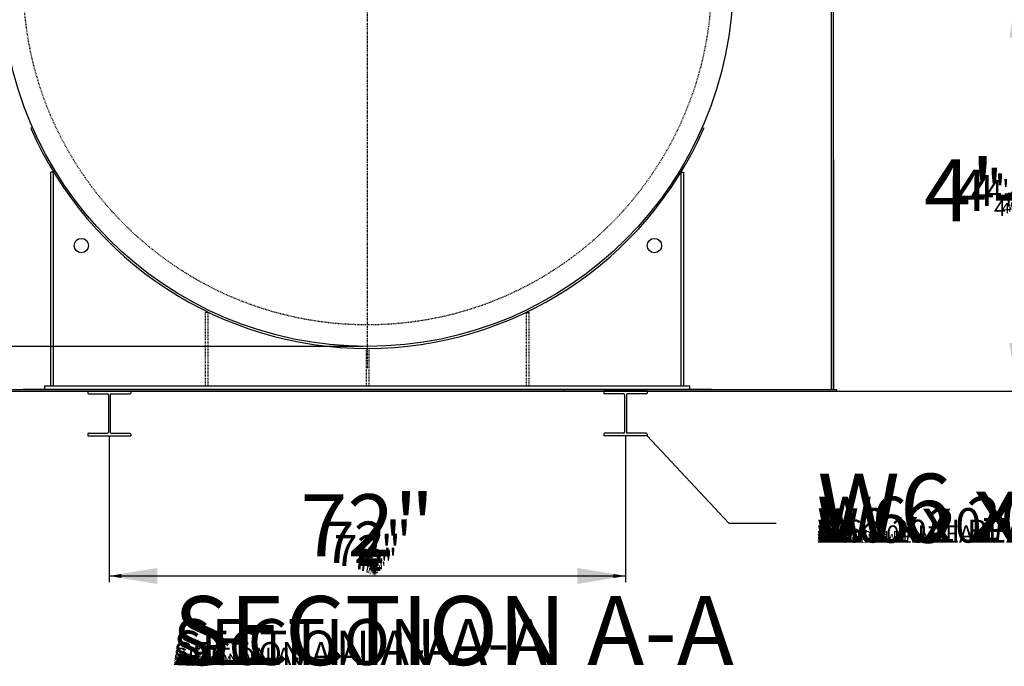
# Model space of a CAD drawing. Units: inches. Extents: x -45 to 890, y 81 to 552.
# Drawn here: x 682 to 820, y 111 to 201 of the extents above; entities that cross this region are included whole.
import ezdxf

# ---------------------------------------------------------------- set-up
doc = ezdxf.new("R2010")
doc.units = ezdxf.units.IN
doc.header["$LTSCALE"] = 0.25
doc.header["$MEASUREMENT"] = 0
doc.linetypes.add('CENTER', pattern=[2, 1.25, -0.25, 0.25, -0.25])
doc.linetypes.add('HIDDEN', pattern=[0.375, 0.25, -0.125])
for name, color, linetype in [('CENTERLINE', 1, 'CENTER'), ('DIM', 1, 'Continuous'), ('DIM @ 1 (1)', 1, 'Continuous'), ('DIM @ 1 (2)', 1, 'Continuous'), ('DIM @ 12', 1, 'Continuous'), ('DIM @ 16', 1, 'Continuous'), ('DIM @ 2', 1, 'Continuous'), ('DIM @ 24', 1, 'Continuous'), ('DIM @ 32', 1, 'Continuous'), ('DIM @ 4', 1, 'Continuous'), ('DIM @ 48', 1, 'Continuous'), ('DIM @ 64', 1, 'Continuous'), ('DIM @ 8', 1, 'Continuous'), ('DIM @ 96', 1, 'Continuous'), ('HID', 3, 'HIDDEN'), ('OBJ', 7, 'Continuous'), ('TXT', 7, 'Continuous'), ('TXT @ 1', 7, 'Continuous'), ('TXT @ 12', 7, 'Continuous'), ('TXT @ 16', 7, 'Continuous'), ('TXT @ 2', 7, 'Continuous'), ('TXT @ 24', 7, 'Continuous'), ('TXT @ 32', 7, 'Continuous'), ('TXT @ 4', 7, 'Continuous'), ('TXT @ 48', 7, 'Continuous'), ('TXT @ 64', 7, 'Continuous'), ('TXT @ 8', 7, 'Continuous'), ('TXT @ 96', 7, 'Continuous')]:
    doc.layers.add(name, color=color, linetype=linetype)
doc.styles.get("Standard").update_dxf_attribs({"font": 'romans.shx'})
doc.styles.add('TXT.SHX', font='romans.shx')
doc.dimstyles.get("Standard").update_dxf_attribs({"dimtxt": 0.09, "dimasz": 0.07, "dimexe": 0.009, "dimexo": 0.009, "dimgap": 0.02, "dimtad": 1, "dimtih": 1, "dimtoh": 1, "dimdec": 3, "dimzin": 0, "dimdsep": 46, "dimlunit": 5, "dimtxsty": 'Standard', "dimcen": 0, "dimclrt": 7, "dimadec": 0, "dimazin": 0, "dimtfac": 1, "dimtdec": 3, "dimtofl": 0, "dimtmove": 0, "dimatfit": 1, "dimfxl": 0, "dimtolj": 1, "dimtzin": 0, "dimarcsym": 0})

# ---------------------------------------------------------------- blocks, each defined once
blk = doc.blocks.new('*U1181')
at = {"layer": 'TXT @ 1', "style": 'TXT.SHX'}
blk.add_text('SECTION A-A', height=0.1, dxfattribs=at).set_placement((703.81, 110.77))
at = {"layer": 'TXT @ 12', "style": 'TXT.SHX'}
blk.add_text('SECTION A-A', height=1.2, dxfattribs=at).set_placement((703.81, 110.77))
at = {"layer": 'TXT @ 16', "style": 'TXT.SHX'}
blk.add_text('SECTION A-A', height=1.6, dxfattribs=at).set_placement((703.81, 110.77))
at = {"layer": 'TXT @ 2', "style": 'TXT.SHX'}
blk.add_text('SECTION A-A', height=0.2, dxfattribs=at).set_placement((703.81, 110.77))
at = {"layer": 'TXT @ 24', "style": 'TXT.SHX'}
blk.add_text('SECTION A-A', height=2.4, dxfattribs=at).set_placement((703.81, 110.77))
at = {"layer": 'TXT @ 32', "style": 'TXT.SHX'}
blk.add_text('SECTION A-A', height=3.2, dxfattribs=at).set_placement((703.81, 110.77))
at = {"layer": 'TXT @ 4', "style": 'TXT.SHX'}
blk.add_text('SECTION A-A', height=0.4, dxfattribs=at).set_placement((703.81, 110.77))
at = {"layer": 'TXT @ 48', "style": 'TXT.SHX'}
blk.add_text('SECTION A-A', height=4.8, dxfattribs=at).set_placement((703.81, 110.77))
at = {"layer": 'TXT @ 64', "style": 'TXT.SHX'}
blk.add_text('SECTION A-A', height=6.4, dxfattribs=at).set_placement((703.81, 110.77))
at = {"layer": 'TXT @ 8', "style": 'TXT.SHX'}
blk.add_text('SECTION A-A', height=0.8, dxfattribs=at).set_placement((703.81, 110.77))
at = {"layer": 'TXT @ 96', "style": 'TXT.SHX'}
blk.add_text('SECTION A-A', height=9.6, dxfattribs=at).set_placement((703.81, 110.77))
blk = doc.blocks.new('*U1182')
at = {"layer": 'TXT @ 1', "style": 'TXT.SHX'}
blk.add_text('W6 x 20# I BEAM', height=0.1, dxfattribs=at).set_placement((793.61, 127.83))
at = {"layer": 'TXT @ 12', "style": 'TXT.SHX'}
blk.add_text('W6 x 20# I BEAM', height=1.2, dxfattribs=at).set_placement((793.61, 127.83))
at = {"layer": 'TXT @ 16', "style": 'TXT.SHX'}
blk.add_text('W6 x 20# I BEAM', height=1.6, dxfattribs=at).set_placement((793.61, 127.83))
at = {"layer": 'TXT @ 2', "style": 'TXT.SHX'}
blk.add_text('W6 x 20# I BEAM', height=0.2, dxfattribs=at).set_placement((793.61, 127.83))
at = {"layer": 'TXT @ 24', "style": 'TXT.SHX'}
blk.add_text('W6 x 20# I BEAM', height=2.4, dxfattribs=at).set_placement((793.61, 127.83))
at = {"layer": 'TXT @ 32', "style": 'TXT.SHX'}
blk.add_text('W6 x 20# I BEAM', height=3.2, dxfattribs=at).set_placement((793.61, 127.83))
at = {"layer": 'TXT @ 4', "style": 'TXT.SHX'}
blk.add_text('W6 x 20# I BEAM', height=0.4, dxfattribs=at).set_placement((793.61, 127.83))
at = {"layer": 'TXT @ 48', "style": 'TXT.SHX'}
blk.add_text('W6 x 20# I BEAM', height=4.8, dxfattribs=at).set_placement((793.61, 127.83))
at = {"layer": 'TXT @ 64', "style": 'TXT.SHX'}
blk.add_text('W6 x 20# I BEAM', height=6.4, dxfattribs=at).set_placement((793.61, 127.83))
at = {"layer": 'TXT @ 8', "style": 'TXT.SHX'}
blk.add_text('W6 x 20# I BEAM', height=0.8, dxfattribs=at).set_placement((793.61, 127.83))
at = {"layer": 'TXT @ 96', "style": 'TXT.SHX'}
blk.add_text('W6 x 20# I BEAM', height=9.6, dxfattribs=at).set_placement((793.61, 127.83))
blk = doc.blocks.new('*D997')
at = {"layer": 'DEFPOINTS', "color": 0}
for p in [(694.83, 142.72), (766.83, 142.72), (766.83, 123.18)]:
    blk.add_point(p, dxfattribs=at)
at = {"layer": 'DIM', "color": 0, "lineweight": -2}
for p, q in [((694.83, 142.14), (694.83, 122.61)), ((766.83, 142.14), (766.83, 122.61)), ((699.31, 123.18), (762.35, 123.18))]:
    blk.add_line(p, q, dxfattribs=at)
at = {"layer": 'DIM', "color": 0}
for points in [[(699.31, 123.93), (699.31, 122.44), (694.83, 123.18)], [(762.35, 123.93), (762.35, 122.44), (766.83, 123.18)]]:
    blk.add_solid(points, dxfattribs=at)
at = {"layer": 'DIM', "color": 7, "insert": (730.83, 127.89), "char_height": 5.76, "attachment_point": 5}
blk.add_mtext('\\A1;72"', dxfattribs=at)
blk = doc.blocks.new('*D998')
at = {"layer": 'DEFPOINTS', "color": 0}
for p in [(694.83, 142.72), (766.83, 142.72), (766.83, 123.18)]:
    blk.add_point(p, dxfattribs=at)
at = {"layer": 'DIM', "color": 0, "lineweight": -2}
for p, q in [((694.83, 141.85), (694.83, 122.32)), ((766.83, 141.85), (766.83, 122.32)), ((701.55, 123.18), (760.11, 123.18))]:
    blk.add_line(p, q, dxfattribs=at)
at = {"layer": 'DIM', "color": 0}
for points in [[(701.55, 124.3), (701.55, 122.06), (694.83, 123.18)], [(760.11, 124.3), (760.11, 122.06), (766.83, 123.18)]]:
    blk.add_solid(points, dxfattribs=at)
at = {"layer": 'DIM', "color": 7, "insert": (730.83, 130.25), "char_height": 8.64, "attachment_point": 5}
blk.add_mtext('\\A1;72"', dxfattribs=at)
blk = doc.blocks.new('*D999')
at = {"layer": 'DEFPOINTS', "color": 0}
for p in [(694.83, 142.72), (766.83, 142.72), (766.83, 123.18)]:
    blk.add_point(p, dxfattribs=at)
at = {"layer": 'DIM', "color": 0, "lineweight": -2}
for p, q in [((694.83, 142.28), (694.83, 122.75)), ((766.83, 142.28), (766.83, 122.75)), ((698.19, 123.18), (763.47, 123.18))]:
    blk.add_line(p, q, dxfattribs=at)
at = {"layer": 'DIM', "color": 0}
for points in [[(698.19, 123.74), (698.19, 122.62), (694.83, 123.18)], [(763.47, 123.74), (763.47, 122.62), (766.83, 123.18)]]:
    blk.add_solid(points, dxfattribs=at)
at = {"layer": 'DIM', "color": 7, "insert": (730.83, 126.71), "char_height": 4.32, "attachment_point": 5}
blk.add_mtext('\\A1;72"', dxfattribs=at)
blk = doc.blocks.new('*D1000')
at = {"layer": 'DEFPOINTS', "color": 0}
for p in [(694.83, 142.72), (766.83, 142.72), (766.83, 123.18)]:
    blk.add_point(p, dxfattribs=at)
at = {"layer": 'DIM', "color": 0, "lineweight": -2}
for p, q in [((694.83, 142.43), (694.83, 122.9)), ((766.83, 142.43), (766.83, 122.9)), ((697.07, 123.18), (764.59, 123.18))]:
    blk.add_line(p, q, dxfattribs=at)
at = {"layer": 'DIM', "color": 0}
for points in [[(697.07, 123.56), (697.07, 122.81), (694.83, 123.18)], [(764.59, 123.56), (764.59, 122.81), (766.83, 123.18)]]:
    blk.add_solid(points, dxfattribs=at)
at = {"layer": 'DIM', "color": 7, "insert": (731.84, 125.54), "char_height": 2.88, "attachment_point": 5}
blk.add_mtext('\\A1;72"', dxfattribs=at)
blk = doc.blocks.new('*D1001')
at = {"layer": 'DEFPOINTS', "color": 0}
for p in [(694.83, 142.72), (766.83, 142.72), (766.83, 123.18)]:
    blk.add_point(p, dxfattribs=at)
at = {"layer": 'DIM', "color": 0, "lineweight": -2}
for p, q in [((694.83, 142.5), (694.83, 122.97)), ((766.83, 142.5), (766.83, 122.97)), ((696.51, 123.18), (765.15, 123.18))]:
    blk.add_line(p, q, dxfattribs=at)
at = {"layer": 'DIM', "color": 0}
for points in [[(696.51, 123.46), (696.51, 122.9), (694.83, 123.18)], [(765.15, 123.46), (765.15, 122.9), (766.83, 123.18)]]:
    blk.add_solid(points, dxfattribs=at)
at = {"layer": 'DIM', "color": 7, "insert": (731.84, 124.95), "char_height": 2.16, "attachment_point": 5}
blk.add_mtext('\\A1;72"', dxfattribs=at)
blk = doc.blocks.new('*D1002')
at = {"layer": 'DEFPOINTS', "color": 0}
for p in [(694.83, 142.72), (766.83, 142.72), (766.83, 123.18)]:
    blk.add_point(p, dxfattribs=at)
at = {"layer": 'DIM', "color": 0, "lineweight": -2}
for p, q in [((694.83, 142.57), (694.83, 123.04)), ((766.83, 142.57), (766.83, 123.04)), ((695.95, 123.18), (765.71, 123.18))]:
    blk.add_line(p, q, dxfattribs=at)
at = {"layer": 'DIM', "color": 0}
for points in [[(695.95, 123.37), (695.95, 123), (694.83, 123.18)], [(765.71, 123.37), (765.71, 123), (766.83, 123.18)]]:
    blk.add_solid(points, dxfattribs=at)
at = {"layer": 'DIM', "color": 7, "insert": (731.84, 124.36), "char_height": 1.44, "attachment_point": 5}
blk.add_mtext('\\A1;72"', dxfattribs=at)
blk = doc.blocks.new('*D1003')
at = {"layer": 'DEFPOINTS', "color": 0}
for p in [(694.83, 142.72), (766.83, 142.72), (766.83, 123.18)]:
    blk.add_point(p, dxfattribs=at)
at = {"layer": 'DIM', "color": 0, "lineweight": -2}
for p, q in [((694.83, 142.61), (694.83, 123.08)), ((766.83, 142.61), (766.83, 123.08)), ((695.67, 123.18), (765.99, 123.18))]:
    blk.add_line(p, q, dxfattribs=at)
at = {"layer": 'DIM', "color": 0}
for points in [[(695.67, 123.32), (695.67, 123.04), (694.83, 123.18)], [(765.99, 123.32), (765.99, 123.04), (766.83, 123.18)]]:
    blk.add_solid(points, dxfattribs=at)
at = {"layer": 'DIM', "color": 7, "insert": (731.84, 124.07), "char_height": 1.08, "attachment_point": 5}
blk.add_mtext('\\A1;72"', dxfattribs=at)
blk = doc.blocks.new('*D1004')
at = {"layer": 'DEFPOINTS', "color": 0}
for p in [(694.83, 142.72), (766.83, 142.72), (766.83, 123.18)]:
    blk.add_point(p, dxfattribs=at)
at = {"layer": 'DIM', "color": 0, "lineweight": -2}
for p, q in [((694.83, 142.64), (694.83, 123.11)), ((766.83, 142.64), (766.83, 123.11)), ((695.39, 123.18), (766.27, 123.18))]:
    blk.add_line(p, q, dxfattribs=at)
at = {"layer": 'DIM', "color": 0}
for points in [[(695.39, 123.28), (695.39, 123.09), (694.83, 123.18)], [(766.27, 123.28), (766.27, 123.09), (766.83, 123.18)]]:
    blk.add_solid(points, dxfattribs=at)
at = {"layer": 'DIM', "color": 7, "insert": (731.84, 123.77), "char_height": 0.72, "attachment_point": 5}
blk.add_mtext('\\A1;72"', dxfattribs=at)
blk = doc.blocks.new('*D1005')
at = {"layer": 'DEFPOINTS', "color": 0}
for p in [(694.83, 142.72), (766.83, 142.72), (766.83, 123.18)]:
    blk.add_point(p, dxfattribs=at)
at = {"layer": 'DIM', "color": 0, "lineweight": -2}
for p, q in [((694.83, 142.68), (694.83, 123.15)), ((766.83, 142.68), (766.83, 123.15)), ((695.11, 123.18), (766.55, 123.18))]:
    blk.add_line(p, q, dxfattribs=at)
at = {"layer": 'DIM', "color": 0}
for points in [[(695.11, 123.23), (695.11, 123.14), (694.83, 123.18)], [(766.55, 123.23), (766.55, 123.14), (766.83, 123.18)]]:
    blk.add_solid(points, dxfattribs=at)
at = {"layer": 'DIM', "color": 7, "insert": (731.84, 123.48), "char_height": 0.36, "attachment_point": 5}
blk.add_mtext('\\A1;72"', dxfattribs=at)
blk = doc.blocks.new('*D1006')
at = {"layer": 'DEFPOINTS', "color": 0}
for p in [(694.83, 142.72), (766.83, 142.72), (766.83, 123.18)]:
    blk.add_point(p, dxfattribs=at)
at = {"layer": 'DIM', "color": 0, "lineweight": -2}
for p, q in [((694.83, 142.7), (694.83, 123.17)), ((766.83, 142.7), (766.83, 123.17)), ((694.97, 123.18), (766.69, 123.18))]:
    blk.add_line(p, q, dxfattribs=at)
at = {"layer": 'DIM', "color": 0}
for points in [[(694.97, 123.21), (694.97, 123.16), (694.83, 123.18)], [(766.69, 123.21), (766.69, 123.16), (766.83, 123.18)]]:
    blk.add_solid(points, dxfattribs=at)
at = {"layer": 'DIM', "color": 7, "insert": (731.84, 123.33), "char_height": 0.18, "attachment_point": 5}
blk.add_mtext('\\A1;72"', dxfattribs=at)
blk = doc.blocks.new('*D1007')
at = {"layer": 'DEFPOINTS', "color": 0}
for p in [(694.83, 142.72), (766.83, 142.72), (766.83, 123.18)]:
    blk.add_point(p, dxfattribs=at)
at = {"layer": 'DIM', "color": 0, "lineweight": -2}
for p, q in [((694.83, 142.71), (694.83, 123.17)), ((766.83, 142.71), (766.83, 123.17)), ((694.9, 123.18), (766.76, 123.18))]:
    blk.add_line(p, q, dxfattribs=at)
at = {"layer": 'DIM', "color": 0}
for points in [[(694.9, 123.19), (694.9, 123.17), (694.83, 123.18)], [(766.76, 123.19), (766.76, 123.17), (766.83, 123.18)]]:
    blk.add_solid(points, dxfattribs=at)
at = {"layer": 'DIM', "color": 7, "insert": (731.84, 123.26), "char_height": 0.09, "attachment_point": 5}
blk.add_mtext('\\A1;72"', dxfattribs=at)
blk = doc.blocks.new('*D1008')
at = {"layer": 'DEFPOINTS', "color": 0}
for p in [(694.83, 142.72), (766.83, 142.72), (766.83, 123.18)]:
    blk.add_point(p, dxfattribs=at)
at = {"layer": 'DIM', "color": 0, "lineweight": -2}
for p, q in [((694.83, 142.71), (694.83, 123.17)), ((766.83, 142.71), (766.83, 123.17)), ((694.9, 123.18), (766.76, 123.18))]:
    blk.add_line(p, q, dxfattribs=at)
at = {"layer": 'DIM', "color": 0}
for points in [[(694.9, 123.19), (694.9, 123.17), (694.83, 123.18)], [(766.76, 123.19), (766.76, 123.17), (766.83, 123.18)]]:
    blk.add_solid(points, dxfattribs=at)
at = {"layer": 'DIM', "color": 7, "insert": (731.84, 123.26), "char_height": 0.09, "attachment_point": 5}
blk.add_mtext('\\A1;72"', dxfattribs=at)
blk = doc.blocks.new('*D1087')
at = {"layer": 'DEFPOINTS', "color": 0}
for p in [(795.83, 204.92), (796.33, 148.92), (821.5, 148.92)]:
    blk.add_point(p, dxfattribs=at)
at = {"layer": 'DIM', "color": 0, "lineweight": -2}
for p, q in [((796.41, 204.92), (822.08, 204.92)), ((821.5, 200.44), (821.5, 181.63)), ((821.5, 153.4), (821.5, 172.21)), ((796.91, 148.92), (822.08, 148.92))]:
    blk.add_line(p, q, dxfattribs=at)
at = {"layer": 'DIM', "color": 0}
for points in [[(820.75, 200.44), (822.25, 200.44), (821.5, 204.92)], [(820.75, 153.4), (822.25, 153.4), (821.5, 148.92)]]:
    blk.add_solid(points, dxfattribs=at)
at = {"layer": 'DIM', "color": 7, "insert": (821.5, 176.92), "char_height": 5.76, "attachment_point": 5}
blk.add_mtext('\\A1;4\'-8"', dxfattribs=at)
blk = doc.blocks.new('*D1088')
at = {"layer": 'DEFPOINTS', "color": 0}
for p in [(795.83, 204.92), (796.33, 148.92), (821.5, 148.92)]:
    blk.add_point(p, dxfattribs=at)
at = {"layer": 'DIM', "color": 0, "lineweight": -2}
for p, q in [((796.7, 204.92), (822.37, 204.92)), ((821.5, 198.2), (821.5, 183.98)), ((821.5, 155.64), (821.5, 169.85)), ((797.2, 148.92), (822.37, 148.92))]:
    blk.add_line(p, q, dxfattribs=at)
at = {"layer": 'DIM', "color": 0}
for points in [[(820.38, 198.2), (822.62, 198.2), (821.5, 204.92)], [(820.38, 155.64), (822.62, 155.64), (821.5, 148.92)]]:
    blk.add_solid(points, dxfattribs=at)
at = {"layer": 'DIM', "color": 7, "insert": (821.5, 176.92), "char_height": 8.64, "attachment_point": 5}
blk.add_mtext('\\A1;4\'-8"', dxfattribs=at)
blk = doc.blocks.new('*D1089')
at = {"layer": 'DEFPOINTS', "color": 0}
for p in [(795.83, 204.92), (796.33, 148.92), (821.5, 148.92)]:
    blk.add_point(p, dxfattribs=at)
at = {"layer": 'DIM', "color": 0, "lineweight": -2}
for p, q in [((796.27, 204.92), (821.93, 204.92)), ((821.5, 201.56), (821.5, 180.45)), ((821.5, 152.28), (821.5, 173.39)), ((796.77, 148.92), (821.93, 148.92))]:
    blk.add_line(p, q, dxfattribs=at)
at = {"layer": 'DIM', "color": 0}
for points in [[(820.94, 201.56), (822.06, 201.56), (821.5, 204.92)], [(820.94, 152.28), (822.06, 152.28), (821.5, 148.92)]]:
    blk.add_solid(points, dxfattribs=at)
at = {"layer": 'DIM', "color": 7, "insert": (821.5, 176.92), "char_height": 4.32, "attachment_point": 5}
blk.add_mtext('\\A1;4\'-8"', dxfattribs=at)
blk = doc.blocks.new('*D1090')
at = {"layer": 'DEFPOINTS', "color": 0}
for p in [(795.83, 204.92), (796.33, 148.92), (821.5, 148.92)]:
    blk.add_point(p, dxfattribs=at)
at = {"layer": 'DIM', "color": 0, "lineweight": -2}
for p, q in [((796.12, 204.92), (821.79, 204.92)), ((821.5, 202.68), (821.5, 179.27)), ((821.5, 151.16), (821.5, 174.56)), ((796.62, 148.92), (821.79, 148.92))]:
    blk.add_line(p, q, dxfattribs=at)
at = {"layer": 'DIM', "color": 0}
for points in [[(821.13, 202.68), (821.87, 202.68), (821.5, 204.92)], [(821.13, 151.16), (821.87, 151.16), (821.5, 148.92)]]:
    blk.add_solid(points, dxfattribs=at)
at = {"layer": 'DIM', "color": 7, "insert": (821.5, 176.92), "char_height": 2.88, "attachment_point": 5}
blk.add_mtext('\\A1;4\'-8"', dxfattribs=at)
blk = doc.blocks.new('*D1091')
at = {"layer": 'DEFPOINTS', "color": 0}
for p in [(795.83, 204.92), (796.33, 148.92), (821.5, 148.92)]:
    blk.add_point(p, dxfattribs=at)
at = {"layer": 'DIM', "color": 0, "lineweight": -2}
for p, q in [((796.05, 204.92), (821.72, 204.92)), ((821.5, 203.24), (821.5, 176.2)), ((821.5, 150.6), (821.5, 172.67)), ((796.55, 148.92), (821.72, 148.92))]:
    blk.add_line(p, q, dxfattribs=at)
at = {"layer": 'DIM', "color": 0}
for points in [[(821.22, 203.24), (821.78, 203.24), (821.5, 204.92)], [(821.22, 150.6), (821.78, 150.6), (821.5, 148.92)]]:
    blk.add_solid(points, dxfattribs=at)
at = {"layer": 'DIM', "color": 7, "insert": (821.5, 174.44), "char_height": 2.16, "attachment_point": 5}
blk.add_mtext('\\A1;4\'-8"', dxfattribs=at)
blk = doc.blocks.new('*D1092')
at = {"layer": 'DEFPOINTS', "color": 0}
for p in [(795.83, 204.92), (796.33, 148.92), (821.5, 148.92)]:
    blk.add_point(p, dxfattribs=at)
at = {"layer": 'DIM', "color": 0, "lineweight": -2}
for p, q in [((795.98, 204.92), (821.65, 204.92)), ((821.5, 203.8), (821.5, 175.61)), ((821.5, 150.04), (821.5, 173.26)), ((796.48, 148.92), (821.65, 148.92))]:
    blk.add_line(p, q, dxfattribs=at)
at = {"layer": 'DIM', "color": 0}
for points in [[(821.31, 203.8), (821.69, 203.8), (821.5, 204.92)], [(821.31, 150.04), (821.69, 150.04), (821.5, 148.92)]]:
    blk.add_solid(points, dxfattribs=at)
at = {"layer": 'DIM', "color": 7, "insert": (821.5, 174.44), "char_height": 1.44, "attachment_point": 5}
blk.add_mtext('\\A1;4\'-8"', dxfattribs=at)
blk = doc.blocks.new('*D1093')
at = {"layer": 'DEFPOINTS', "color": 0}
for p in [(795.83, 204.92), (796.33, 148.92), (821.5, 148.92)]:
    blk.add_point(p, dxfattribs=at)
at = {"layer": 'DIM', "color": 0, "lineweight": -2}
for p, q in [((795.94, 204.92), (821.61, 204.92)), ((821.5, 204.08), (821.5, 175.32)), ((821.5, 149.76), (821.5, 173.55)), ((796.44, 148.92), (821.61, 148.92))]:
    blk.add_line(p, q, dxfattribs=at)
at = {"layer": 'DIM', "color": 0}
for points in [[(821.36, 204.08), (821.64, 204.08), (821.5, 204.92)], [(821.36, 149.76), (821.64, 149.76), (821.5, 148.92)]]:
    blk.add_solid(points, dxfattribs=at)
at = {"layer": 'DIM', "color": 7, "insert": (821.5, 174.44), "char_height": 1.08, "attachment_point": 5}
blk.add_mtext('\\A1;4\'-8"', dxfattribs=at)
blk = doc.blocks.new('*D1094')
at = {"layer": 'DEFPOINTS', "color": 0}
for p in [(795.83, 204.92), (796.33, 148.92), (821.5, 148.92)]:
    blk.add_point(p, dxfattribs=at)
at = {"layer": 'DIM', "color": 0, "lineweight": -2}
for p, q in [((795.91, 204.92), (821.57, 204.92)), ((821.5, 204.36), (821.5, 175.03)), ((821.5, 149.48), (821.5, 173.85)), ((796.41, 148.92), (821.57, 148.92))]:
    blk.add_line(p, q, dxfattribs=at)
at = {"layer": 'DIM', "color": 0}
for points in [[(821.41, 204.36), (821.59, 204.36), (821.5, 204.92)], [(821.41, 149.48), (821.59, 149.48), (821.5, 148.92)]]:
    blk.add_solid(points, dxfattribs=at)
at = {"layer": 'DIM', "color": 7, "insert": (821.5, 174.44), "char_height": 0.72, "attachment_point": 5}
blk.add_mtext('\\A1;4\'-8"', dxfattribs=at)
blk = doc.blocks.new('*D1095')
at = {"layer": 'DEFPOINTS', "color": 0}
for p in [(795.83, 204.92), (796.33, 148.92), (821.5, 148.92)]:
    blk.add_point(p, dxfattribs=at)
at = {"layer": 'DIM', "color": 0, "lineweight": -2}
for p, q in [((795.87, 204.92), (821.54, 204.92)), ((821.5, 204.64), (821.5, 174.73)), ((821.5, 149.2), (821.5, 174.14)), ((796.37, 148.92), (821.54, 148.92))]:
    blk.add_line(p, q, dxfattribs=at)
at = {"layer": 'DIM', "color": 0}
for points in [[(821.45, 204.64), (821.55, 204.64), (821.5, 204.92)], [(821.45, 149.2), (821.55, 149.2), (821.5, 148.92)]]:
    blk.add_solid(points, dxfattribs=at)
at = {"layer": 'DIM', "color": 7, "insert": (821.5, 174.44), "char_height": 0.36, "attachment_point": 5}
blk.add_mtext('\\A1;4\'-8"', dxfattribs=at)
blk = doc.blocks.new('*D1096')
at = {"layer": 'DEFPOINTS', "color": 0}
for p in [(795.83, 204.92), (796.33, 148.92), (821.5, 148.92)]:
    blk.add_point(p, dxfattribs=at)
at = {"layer": 'DIM', "color": 0, "lineweight": -2}
for p, q in [((795.85, 204.92), (821.52, 204.92)), ((821.5, 204.78), (821.5, 174.58)), ((821.5, 149.06), (821.5, 174.29)), ((796.35, 148.92), (821.52, 148.92))]:
    blk.add_line(p, q, dxfattribs=at)
at = {"layer": 'DIM', "color": 0}
for points in [[(821.48, 204.78), (821.52, 204.78), (821.5, 204.92)], [(821.48, 149.06), (821.52, 149.06), (821.5, 148.92)]]:
    blk.add_solid(points, dxfattribs=at)
at = {"layer": 'DIM', "color": 7, "insert": (821.5, 174.44), "char_height": 0.18, "attachment_point": 5}
blk.add_mtext('\\A1;4\'-8"', dxfattribs=at)
blk = doc.blocks.new('*D1097')
at = {"layer": 'DEFPOINTS', "color": 0}
for p in [(795.83, 204.92), (796.33, 148.92), (821.5, 148.92)]:
    blk.add_point(p, dxfattribs=at)
at = {"layer": 'DIM', "color": 0, "lineweight": -2}
for p, q in [((795.84, 204.92), (821.51, 204.92)), ((821.5, 204.85), (821.5, 174.51)), ((821.5, 148.99), (821.5, 174.36)), ((796.34, 148.92), (821.51, 148.92))]:
    blk.add_line(p, q, dxfattribs=at)
at = {"layer": 'DIM', "color": 0}
for points in [[(821.49, 204.85), (821.51, 204.85), (821.5, 204.92)], [(821.49, 148.99), (821.51, 148.99), (821.5, 148.92)]]:
    blk.add_solid(points, dxfattribs=at)
at = {"layer": 'DIM', "color": 7, "insert": (821.5, 174.44), "char_height": 0.09, "attachment_point": 5}
blk.add_mtext('\\A1;4\'-8"', dxfattribs=at)
blk = doc.blocks.new('*D1098')
at = {"layer": 'DEFPOINTS', "color": 0}
for p in [(795.83, 204.92), (796.33, 148.92), (821.5, 148.92)]:
    blk.add_point(p, dxfattribs=at)
at = {"layer": 'DIM', "color": 0, "lineweight": -2}
for p, q in [((795.84, 204.92), (821.51, 204.92)), ((821.5, 204.85), (821.5, 174.51)), ((821.5, 148.99), (821.5, 174.36)), ((796.34, 148.92), (821.51, 148.92))]:
    blk.add_line(p, q, dxfattribs=at)
at = {"layer": 'DIM', "color": 0}
for points in [[(821.49, 204.85), (821.51, 204.85), (821.5, 204.92)], [(821.49, 148.99), (821.51, 148.99), (821.5, 148.92)]]:
    blk.add_solid(points, dxfattribs=at)
at = {"layer": 'DIM', "color": 7, "insert": (821.5, 174.44), "char_height": 0.09, "attachment_point": 5}
blk.add_mtext('\\A1;4\'-8"', dxfattribs=at)
blk = doc.blocks.new('*D353')
at = {"layer": 'DEFPOINTS', "color": 0}
for p in [(730.83, 155.17), (657.32, 149.17), (665.33, 149.17)]:
    blk.add_point(p, dxfattribs=at)
at = {"layer": 'DIM', "color": 0, "lineweight": -2}
for p, q in [((657.32, 159.65), (657.32, 164.13)), ((730.26, 155.17), (656.74, 155.17)), ((664.76, 149.17), (656.74, 149.17)), ((657.32, 144.69), (657.32, 129.74)), ((657.32, 129.74), (648.36, 129.74))]:
    blk.add_line(p, q, dxfattribs=at)
at = {"layer": 'DIM', "color": 0}
for points in [[(656.57, 159.65), (658.06, 159.65), (657.32, 155.17)], [(656.57, 144.69), (658.06, 144.69), (657.32, 149.17)]]:
    blk.add_solid(points, dxfattribs=at)
at = {"layer": 'DIM', "color": 7, "insert": (652.2, 134.45), "char_height": 5.76, "attachment_point": 5}
blk.add_mtext('\\A1;6"', dxfattribs=at)
blk = doc.blocks.new('*U1183')
at = {"layer": 'DIM @ 1 (1)'}
dim = blk.add_linear_dim(base=(766.8333, 123.1832), p1=(694.8333, 142.7169), p2=(766.8333, 142.7169), dimstyle='Standard', override={"dimscale": 1, "dimpost": '"', "dimtix": 0, "dimtofl": 0, "dimtmove": 0, "dimatfit": 1}, dxfattribs=at)
dim.commit()
dim.dimension.update_dxf_attribs({"geometry": '*D1007', "text_midpoint": (731.8359, 123.1832), "dimtype": 128})
at = {"layer": 'DIM @ 1 (2)'}
dim = blk.add_linear_dim(base=(766.8333, 123.1832), p1=(694.8333, 142.7169), p2=(766.8333, 142.7169), dimstyle='Standard', override={"dimscale": 1, "dimpost": '"', "dimtix": 0, "dimtofl": 0, "dimtmove": 0, "dimatfit": 1}, dxfattribs=at)
dim.commit()
dim.dimension.update_dxf_attribs({"geometry": '*D1008', "text_midpoint": (731.8359, 123.1832), "dimtype": 128})
at = {"layer": 'DIM @ 12'}
dim = blk.add_linear_dim(base=(766.8333, 123.1832), p1=(694.8333, 142.7169), p2=(766.8333, 142.7169), dimstyle='Standard', override={"dimscale": 12, "dimpost": '"', "dimtix": 0, "dimtofl": 0, "dimtmove": 0, "dimatfit": 1}, dxfattribs=at)
dim.commit()
dim.dimension.update_dxf_attribs({"geometry": '*D1003', "text_midpoint": (731.8359, 123.1832), "dimtype": 128})
at = {"layer": 'DIM @ 16'}
dim = blk.add_linear_dim(base=(766.8333, 123.1832), p1=(694.8333, 142.7169), p2=(766.8333, 142.7169), dimstyle='Standard', override={"dimscale": 16, "dimpost": '"', "dimtix": 0, "dimtofl": 0, "dimtmove": 0, "dimatfit": 1}, dxfattribs=at)
dim.commit()
dim.dimension.update_dxf_attribs({"geometry": '*D1002', "text_midpoint": (731.8359, 123.1832), "dimtype": 128})
at = {"layer": 'DIM @ 2'}
dim = blk.add_linear_dim(base=(766.8333, 123.1832), p1=(694.8333, 142.7169), p2=(766.8333, 142.7169), dimstyle='Standard', override={"dimscale": 2, "dimpost": '"', "dimtix": 0, "dimtofl": 0, "dimtmove": 0, "dimatfit": 1}, dxfattribs=at)
dim.commit()
dim.dimension.update_dxf_attribs({"geometry": '*D1006', "text_midpoint": (731.8359, 123.1832), "dimtype": 128})
at = {"layer": 'DIM @ 24'}
dim = blk.add_linear_dim(base=(766.8333, 123.1832), p1=(694.8333, 142.7169), p2=(766.8333, 142.7169), dimstyle='Standard', override={"dimscale": 24, "dimpost": '"', "dimtix": 0, "dimtofl": 0, "dimtmove": 0, "dimatfit": 1}, dxfattribs=at)
dim.commit()
dim.dimension.update_dxf_attribs({"geometry": '*D1001', "text_midpoint": (731.8359, 123.1832), "dimtype": 128})
at = {"layer": 'DIM @ 32'}
dim = blk.add_linear_dim(base=(766.8333, 123.1832), p1=(694.8333, 142.7169), p2=(766.8333, 142.7169), dimstyle='Standard', override={"dimscale": 32, "dimpost": '"', "dimtix": 0, "dimtofl": 0, "dimtmove": 0, "dimatfit": 1}, dxfattribs=at)
dim.commit()
dim.dimension.update_dxf_attribs({"geometry": '*D1000', "text_midpoint": (731.8359, 123.1832), "dimtype": 128})
at = {"layer": 'DIM @ 4'}
dim = blk.add_linear_dim(base=(766.8333, 123.1832), p1=(694.8333, 142.7169), p2=(766.8333, 142.7169), dimstyle='Standard', override={"dimscale": 4, "dimpost": '"', "dimtix": 0, "dimtofl": 0, "dimtmove": 0, "dimatfit": 1}, dxfattribs=at)
dim.commit()
dim.dimension.update_dxf_attribs({"geometry": '*D1005', "text_midpoint": (731.8359, 123.1832), "dimtype": 128})
at = {"layer": 'DIM @ 48'}
dim = blk.add_linear_dim(base=(766.8333, 123.1832), p1=(694.8333, 142.7169), p2=(766.8333, 142.7169), dimstyle='Standard', override={"dimscale": 48, "dimpost": '"', "dimtix": 0, "dimtofl": 0, "dimtmove": 0, "dimatfit": 1}, dxfattribs=at)
dim.commit()
dim.dimension.update_dxf_attribs({"geometry": '*D999', "text_midpoint": (730.8333, 123.1832), "dimtype": 128})
at = {"layer": 'DIM @ 64'}
dim = blk.add_linear_dim(base=(766.8333, 123.1832), p1=(694.8333, 142.7169), p2=(766.8333, 142.7169), dimstyle='Standard', override={"dimscale": 64, "dimpost": '"', "dimtix": 0, "dimtofl": 0, "dimtmove": 0, "dimatfit": 1}, dxfattribs=at)
dim.commit()
dim.dimension.update_dxf_attribs({"geometry": '*D997', "text_midpoint": (730.8333, 123.1832), "dimtype": 128})
at = {"layer": 'DIM @ 8'}
dim = blk.add_linear_dim(base=(766.8333, 123.1832), p1=(694.8333, 142.7169), p2=(766.8333, 142.7169), dimstyle='Standard', override={"dimscale": 8, "dimpost": '"', "dimtix": 0, "dimtofl": 0, "dimtmove": 0, "dimatfit": 1}, dxfattribs=at)
dim.commit()
dim.dimension.update_dxf_attribs({"geometry": '*D1004', "text_midpoint": (731.8359, 123.1832), "dimtype": 128})
at = {"layer": 'DIM @ 96'}
dim = blk.add_linear_dim(base=(766.8333, 123.1832), p1=(694.8333, 142.7169), p2=(766.8333, 142.7169), dimstyle='Standard', override={"dimscale": 96, "dimpost": '"', "dimtix": 0, "dimtofl": 0, "dimtmove": 0, "dimatfit": 1}, dxfattribs=at)
dim.commit()
dim.dimension.update_dxf_attribs({"geometry": '*D998', "text_midpoint": (730.8333, 123.1832), "dimtype": 128})
blk = doc.blocks.new('*U1202')
at = {"layer": 'DIM @ 1 (1)'}
dim = blk.add_linear_dim(base=(821.5013, 148.9169), p1=(795.8332, 204.9169), p2=(796.3332, 148.9169), angle=90, dimstyle='Standard', override={"dimscale": 1, "dimzin": 3, "dimlunit": 4, "dimpost": '', "dimtix": 0, "dimtofl": 0, "dimtmove": 0, "dimatfit": 1}, dxfattribs=at)
dim.commit()
dim.dimension.update_dxf_attribs({"geometry": '*D1097', "text_midpoint": (821.5013, 174.4376), "dimtype": 128})
at = {"layer": 'DIM @ 1 (2)'}
dim = blk.add_linear_dim(base=(821.5013, 148.9169), p1=(795.8332, 204.9169), p2=(796.3332, 148.9169), angle=90, dimstyle='Standard', override={"dimscale": 1, "dimzin": 3, "dimlunit": 4, "dimpost": '', "dimtix": 0, "dimtofl": 0, "dimtmove": 0, "dimatfit": 1}, dxfattribs=at)
dim.commit()
dim.dimension.update_dxf_attribs({"geometry": '*D1098', "text_midpoint": (821.5013, 174.4376), "dimtype": 128})
at = {"layer": 'DIM @ 12'}
dim = blk.add_linear_dim(base=(821.5013, 148.9169), p1=(795.8332, 204.9169), p2=(796.3332, 148.9169), angle=90, dimstyle='Standard', override={"dimscale": 12, "dimzin": 3, "dimlunit": 4, "dimpost": '', "dimtix": 0, "dimtofl": 0, "dimtmove": 0, "dimatfit": 1}, dxfattribs=at)
dim.commit()
dim.dimension.update_dxf_attribs({"geometry": '*D1093', "text_midpoint": (821.5013, 174.4376), "dimtype": 128})
at = {"layer": 'DIM @ 16'}
dim = blk.add_linear_dim(base=(821.5013, 148.9169), p1=(795.8332, 204.9169), p2=(796.3332, 148.9169), angle=90, dimstyle='Standard', override={"dimscale": 16, "dimzin": 3, "dimlunit": 4, "dimpost": '', "dimtix": 0, "dimtofl": 0, "dimtmove": 0, "dimatfit": 1}, dxfattribs=at)
dim.commit()
dim.dimension.update_dxf_attribs({"geometry": '*D1092', "text_midpoint": (821.5013, 174.4376), "dimtype": 128})
at = {"layer": 'DIM @ 2'}
dim = blk.add_linear_dim(base=(821.5013, 148.9169), p1=(795.8332, 204.9169), p2=(796.3332, 148.9169), angle=90, dimstyle='Standard', override={"dimscale": 2, "dimzin": 3, "dimlunit": 4, "dimpost": '', "dimtix": 0, "dimtofl": 0, "dimtmove": 0, "dimatfit": 1}, dxfattribs=at)
dim.commit()
dim.dimension.update_dxf_attribs({"geometry": '*D1096', "text_midpoint": (821.5013, 174.4376), "dimtype": 128})
at = {"layer": 'DIM @ 24'}
dim = blk.add_linear_dim(base=(821.5013, 148.9169), p1=(795.8332, 204.9169), p2=(796.3332, 148.9169), angle=90, dimstyle='Standard', override={"dimscale": 24, "dimzin": 3, "dimlunit": 4, "dimpost": '', "dimtix": 0, "dimtofl": 0, "dimtmove": 0, "dimatfit": 1}, dxfattribs=at)
dim.commit()
dim.dimension.update_dxf_attribs({"geometry": '*D1091', "text_midpoint": (821.5013, 174.4376), "dimtype": 128})
at = {"layer": 'DIM @ 32'}
dim = blk.add_linear_dim(base=(821.5013, 148.9169), p1=(795.8332, 204.9169), p2=(796.3332, 148.9169), angle=90, dimstyle='Standard', override={"dimscale": 32, "dimzin": 3, "dimlunit": 4, "dimpost": '', "dimtix": 0, "dimtofl": 0, "dimtmove": 0, "dimatfit": 1}, dxfattribs=at)
dim.commit()
dim.dimension.update_dxf_attribs({"geometry": '*D1090', "text_midpoint": (821.5013, 176.9169), "dimtype": 128})
at = {"layer": 'DIM @ 4'}
dim = blk.add_linear_dim(base=(821.5013, 148.9169), p1=(795.8332, 204.9169), p2=(796.3332, 148.9169), angle=90, dimstyle='Standard', override={"dimscale": 4, "dimzin": 3, "dimlunit": 4, "dimpost": '', "dimtix": 0, "dimtofl": 0, "dimtmove": 0, "dimatfit": 1}, dxfattribs=at)
dim.commit()
dim.dimension.update_dxf_attribs({"geometry": '*D1095', "text_midpoint": (821.5013, 174.4376), "dimtype": 128})
at = {"layer": 'DIM @ 48'}
dim = blk.add_linear_dim(base=(821.5013, 148.9169), p1=(795.8332, 204.9169), p2=(796.3332, 148.9169), angle=90, dimstyle='Standard', override={"dimscale": 48, "dimzin": 3, "dimlunit": 4, "dimpost": '', "dimtix": 0, "dimtofl": 0, "dimtmove": 0, "dimatfit": 1}, dxfattribs=at)
dim.commit()
dim.dimension.update_dxf_attribs({"geometry": '*D1089', "text_midpoint": (821.5013, 176.9169), "dimtype": 128})
at = {"layer": 'DIM @ 64'}
dim = blk.add_linear_dim(base=(821.5013, 148.9169), p1=(795.8332, 204.9169), p2=(796.3332, 148.9169), angle=90, dimstyle='Standard', override={"dimscale": 64, "dimzin": 3, "dimlunit": 4, "dimpost": '', "dimtix": 0, "dimtofl": 0, "dimtmove": 0, "dimatfit": 1}, dxfattribs=at)
dim.commit()
dim.dimension.update_dxf_attribs({"geometry": '*D1087', "text_midpoint": (821.5013, 176.9169), "dimtype": 128})
at = {"layer": 'DIM @ 8'}
dim = blk.add_linear_dim(base=(821.5013, 148.9169), p1=(795.8332, 204.9169), p2=(796.3332, 148.9169), angle=90, dimstyle='Standard', override={"dimscale": 8, "dimzin": 3, "dimlunit": 4, "dimpost": '', "dimtix": 0, "dimtofl": 0, "dimtmove": 0, "dimatfit": 1}, dxfattribs=at)
dim.commit()
dim.dimension.update_dxf_attribs({"geometry": '*D1094', "text_midpoint": (821.5013, 174.4376), "dimtype": 128})
at = {"layer": 'DIM @ 96'}
dim = blk.add_linear_dim(base=(821.5013, 148.9169), p1=(795.8332, 204.9169), p2=(796.3332, 148.9169), angle=90, dimstyle='Standard', override={"dimscale": 96, "dimzin": 3, "dimlunit": 4, "dimpost": '', "dimtix": 0, "dimtofl": 0, "dimtmove": 0, "dimatfit": 1}, dxfattribs=at)
dim.commit()
dim.dimension.update_dxf_attribs({"geometry": '*D1088', "text_midpoint": (821.5013, 176.9169), "dimtype": 128})

msp = doc.modelspace()

# ---------------------------------------------------------------- linework, layer by layer
for centre, radius in [((730.8332, 206.1669), 51), ((690.9294, 169.2249), 1), ((770.8712, 169.2249), 1)]:
    msp.add_circle(centre, radius)
at = {"layer": 'CENTERLINE'}
msp.add_line((730.8332, 152.1515), (730.8332, 261.1044), dxfattribs=at)
at = {"layer": 'HID'}
for p, q in [((708.2707, 149.6669), (708.2707, 159.9208)), ((708.6457, 149.6669), (708.6457, 159.9208)), ((753.0207, 149.6669), (753.0207, 159.9208)), ((753.3957, 149.6669), (753.3957, 159.9208)), ((730.6457, 154.8694), (730.6457, 149.6669)), ((731.0207, 154.8694), (731.0207, 149.6669))]:
    msp.add_line(p, q, dxfattribs=at)
msp.add_circle((730.8332, 206.1669), 48, dxfattribs=at)
at = {"layer": 'OBJ'}
for p, q in [((795.8332, 149.1669), (795.8332, 204.9169)), ((795.5832, 149.1669), (795.5832, 202.9384)), ((684.1147, 185.6647), (683.8858, 185.5641)), ((777.5518, 185.6647), (777.7807, 185.5642)), ((795.8332, 181.2294), (795.8332, 149.2294)), ((686.6832, 149.6669), (686.6832, 179.4673)), ((687.0582, 179.4673), (686.6832, 179.4673)), ((687.0582, 149.6669), (687.0582, 179.4673)), ((774.6082, 149.6669), (774.6082, 179.4673)), ((774.6082, 179.4673), (774.9832, 179.4673)), ((774.9832, 149.6669), (774.9832, 179.4673)), ((708.6457, 159.9208), (708.2707, 159.9208)), ((753.0207, 159.9208), (753.3957, 159.9208)), ((665.3333, 149.1669), (796.3332, 149.1669)), ((665.3333, 148.9169), (796.3332, 148.9169)), ((778.8332, 149.1669), (682.8333, 149.1669)), ((682.8333, 148.9169), (779.3332, 148.9169)), ((685.8395, 149.6669), (775.827, 149.6669)), ((685.8395, 149.1669), (685.8395, 149.6669)), ((685.8395, 149.1669), (775.827, 149.1669)), ((691.8232, 148.9169), (691.8232, 148.6719)), ((691.8232, 148.9169), (697.8433, 148.9169)), ((691.9432, 148.5519), (694.5833, 148.5519)), ((694.7032, 148.4319), (694.7032, 143.2019)), ((694.9633, 148.4319), (694.9633, 143.2019)), ((695.0833, 148.5519), (697.7232, 148.5519)), ((697.8433, 148.9169), (697.8433, 148.6719)), ((758.3332, 148.8544), (758.3332, 149.1044)), ((769.8432, 148.9169), (763.8233, 148.9169)), ((763.8233, 148.9169), (763.8233, 148.6719)), ((766.5832, 148.5519), (763.9433, 148.5519)), ((766.7033, 148.4319), (766.7033, 143.2019)), ((766.9632, 148.4319), (766.9632, 143.2019)), ((769.7232, 148.5519), (767.0832, 148.5519)), ((769.8432, 148.9169), (769.8432, 148.6719)), ((775.827, 149.1669), (775.827, 149.6669)), ((796.3332, 148.9169), (796.3332, 149.1669)), ((691.8232, 142.9619), (691.8232, 142.7169)), ((691.9432, 143.0819), (694.5833, 143.0819)), ((695.0833, 143.0819), (697.7232, 143.0819)), ((697.8433, 142.9619), (697.8433, 142.7169)), ((763.8233, 142.9619), (763.8233, 142.7169)), ((766.5832, 143.0819), (763.9433, 143.0819)), ((769.7232, 143.0819), (767.0832, 143.0819)), ((769.8432, 142.9619), (769.8432, 142.7169)), ((691.8232, 142.7169), (697.8433, 142.7169)), ((769.8432, 142.7169), (763.8233, 142.7169))]:
    msp.add_line(p, q, dxfattribs=at)
for centre, radius, start, end in [((730.8332, 206.1669), 51.2692, 203.694128, 336.305898), ((691.9433, 148.6719), 0.12, 180.010889, 269.989111), ((694.5832, 148.4319), 0.12, 0.007246, 89.989111), ((695.0832, 148.4319), 0.12, 89.986013, 180.017629), ((697.7232, 148.6719), 0.12, 269.996318, 359.989112), ((763.9432, 148.6718), 0.1199, 179.961136, 270.038864), ((766.5833, 148.4319), 0.12, 0.007247, 90.018246), ((767.0832, 148.4319), 0.12, 90.010889, 179.992754), ((769.7232, 148.6719), 0.12, 270.010889, 359.989111), ((691.9433, 142.9619), 0.12, 90.010889, 179.992754), ((694.5832, 143.2019), 0.12, 270.010889, 359.992754), ((695.0832, 143.2018), 0.12, 179.982371, 270.013987), ((697.7232, 142.9619), 0.12, 0.007245, 90.003682), ((763.9432, 142.962), 0.1199, 89.961138, 180.042504), ((766.5833, 143.2019), 0.12, 269.981754, 359.992753), ((767.0832, 143.2019), 0.12, 180.007246, 269.989111), ((769.7232, 142.9619), 0.12, 0.007246, 89.989111)]:
    msp.add_arc(centre, radius, start, end, dxfattribs=at)

# ---------------------------------------------------------------- block references
at = {"layer": 'DIM'}
for name in ['*U1202', '*U1183']:
    msp.add_blockref(name, (0, 0), dxfattribs=at)
at = {"layer": 'TXT'}
for name in ['*U1182', '*U1181']:
    msp.add_blockref(name, (0, 0), dxfattribs=at)

# ---------------------------------------------------------------- dimensions: what is measured, and where the dimension line sits
at = {"layer": 'DIM @ 64'}
dim = msp.add_linear_dim(base=(657.3154, 149.1669), p1=(730.8332, 155.1669), p2=(665.3333, 149.1669), angle=90, dimstyle='Standard', override={"dimscale": 64, "dimpost": '"', "dimtix": 0, "dimtofl": 0, "dimtmove": 0, "dimatfit": 1}, dxfattribs=at)
dim.commit()
dim.dimension.update_dxf_attribs({"geometry": '*D353', "text_midpoint": (652.1954, 129.7372), "dimtype": 128})

# ---------------------------------------------------------------- leaders
msp.add_leader([(769.8432, 142.7169), (781.2527, 130.5438), (787.8427, 130.5438)], dimstyle='Standard', override={"dimscale": 64, "dimtxt": 0.002812, "dimasz": 0.002812, "dimgap": 1, "dimtad": 0}, dxfattribs=at)

doc.saveas('drawing.dxf')
